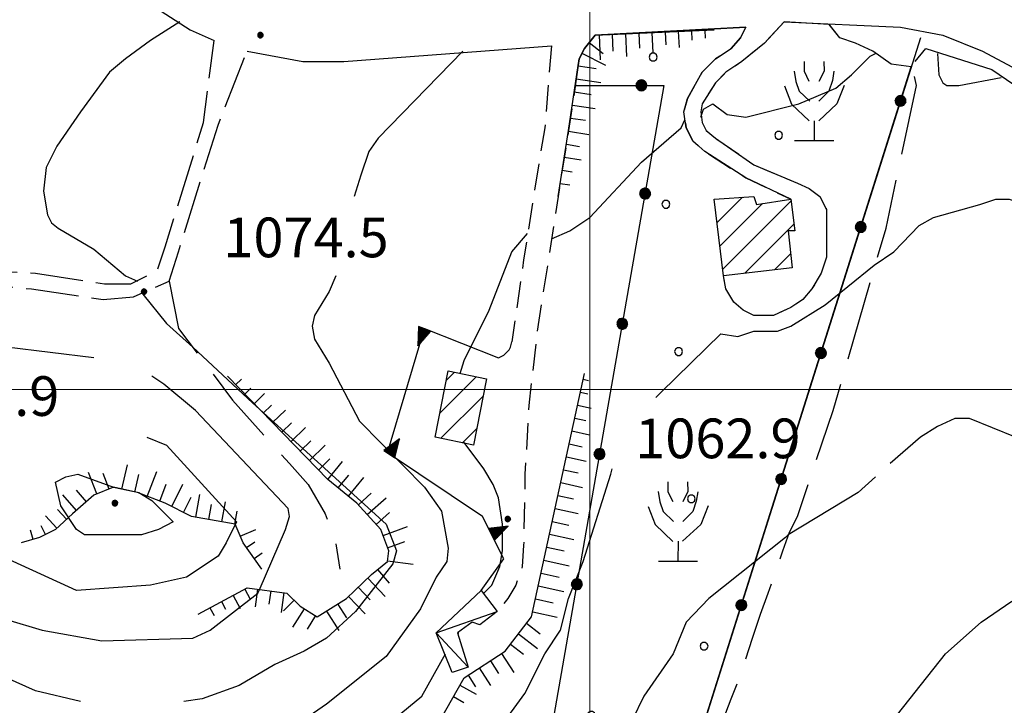
# Model space of a CAD drawing. Extents: x 2583172 to 2587996, y 4499592 to 4503050.
# Drawn here: x 2584392 to 2584578, y 4502440 to 4502570 of the extents above; entities that cross this region are included whole.
import ezdxf

# ---------------------------------------------------------------- set-up
doc = ezdxf.new("R2010")
doc.units = 0
doc.header["$LTSCALE"] = 5
doc.header["$MEASUREMENT"] = 0
for name, pattern in [('102', [2.5, 2, -0.5]), ('103', [4, 3, -1]), ('107', [1.5, 1, -0.5]), ('502', [5, 2.5, 2.5]), ('506', [5, 2.5, 2.5]), ('714', [2.5, -2, -0.5]), ('LSCA1', [1, -0.5, -0.5])]:
    doc.linetypes.add(name, pattern=pattern)
for name, color, linetype in [('10100000', 1, 'Continuous'), ('10200000', 1, '102'), ('10300000', 1, '103'), ('10700000', 1, '107'), ('10800000', 2, 'Continuous'), ('20100000', 2, 'Continuous'), ('20700000', 2, 'Continuous'), ('50200000', 1, '502'), ('50600000', 1, '506'), ('60100000', 1, 'LSCA1'), ('71300000', 1, '714'), ('71500000', 1, 'Continuous'), ('80100000', 2, 'Continuous'), ('80200000', 1, 'Continuous'), ('80400000', 1, 'Continuous'), ('91600000', 1, 'Continuous'), ('A0140000', 2, 'Continuous'), ('C2010000', 1, 'Continuous'), ('C7130000', 1, 'Continuous'), ('PARAMETR', 1, 'Continuous')]:
    doc.layers.add(name, color=color, linetype=linetype)
doc.styles.get("Standard").update_dxf_attribs({"font": 'romans.shx'})

# ---------------------------------------------------------------- blocks, each defined once
blk = doc.blocks.new('PALLINO1')
at = {"linetype": 'Continuous'}
for p, q in [((-0.121, 0.088), (-0.15, 0)), ((-0.15, 0), (-0.121, -0.088)), ((-0.046, 0.143), (-0.121, 0.088)), ((0.046, 0.143), (-0.046, 0.143)), ((0.121, 0.088), (0.046, 0.143)), ((0.15, 0), (0.121, 0.088)), ((0.121, -0.088), (0.15, 0)), ((-0.121, -0.088), (-0.046, -0.143)), ((-0.046, -0.143), (0.046, -0.143)), ((0.046, -0.143), (0.121, -0.088))]:
    blk.add_line(p, q, dxfattribs=at)
blk = doc.blocks.new('CAMP_61E56A66')
at = {"layer": 'C7130000', "linetype": 'Continuous', "xscale": 5, "yscale": 5, "zscale": 5}
for p in [(2584511.982, 4502562.86), (2584535.703, 4502548.075), (2584514.387, 4502535.013), (2584516.791, 4502507.166), (2584519.196, 4502479.318), (2584521.6, 4502451.471), (2584500.284, 4502438.409), (2584502.689, 4502410.561)]:
    blk.add_blockref('PALLINO1', p, dxfattribs=at)
blk = doc.blocks.new('CERCHIO5')
at = {"linetype": 'Continuous'}
for p, q in [((-0.196, 0.064), (-0.206, 0.001)), ((-0.206, 0.001), (-0.196, -0.062)), ((-0.003, -0.202), (-0.206, 0.001)), ((-0.206, 0.001), (-0.003, 0.001)), ((-0.196, -0.062), (0.022, 0.2)), ((-0.168, 0.12), (-0.196, 0.064)), ((0.162, -0.118), (-0.196, 0.064)), ((-0.196, 0.064), (0.19, -0.062)), ((-0.183, 0.032), (-0.184, 0.013)), ((-0.184, 0.013), (-0.184, -0.047)), ((-0.18, 0.058), (-0.183, 0.032)), ((-0.167, 0.093), (-0.182, 0.091)), ((-0.182, 0.091), (-0.092, 0.063)), ((-0.152, 0.092), (-0.18, 0.058)), ((-0.158, 0.051), (-0.172, 0.001)), ((-0.172, 0.001), (-0.165, -0.077)), ((-0.168, -0.118), (0.094, 0.177)), ((-0.123, 0.166), (-0.168, 0.12)), ((0.19, -0.062), (-0.168, 0.12)), ((-0.168, 0.12), (0, 0)), ((0, 0), (-0.168, -0.118)), ((-0.152, 0.092), (-0.167, 0.093)), ((-0.166, 0.023), (-0.083, 0.112)), ((-0.122, -0.02), (-0.166, 0.023)), ((-0.072, 0.156), (-0.158, 0.051)), ((-0.138, 0.053), (-0.158, -0.016)), ((-0.142, 0.108), (-0.152, 0.092)), ((-0.126, 0.022), (-0.152, 0.092)), ((-0.127, 0.089), (-0.145, 0)), ((-0.145, 0), (-0.12, -0.069)), ((-0.092, 0.063), (-0.144, 0.144)), ((-0.144, 0.144), (-0.002, 0.069)), ((-0.105, 0.116), (-0.142, 0.108)), ((-0.076, 0.082), (-0.138, 0.053)), ((-0.072, 0.156), (-0.127, 0.089)), ((-0.127, 0.089), (-0.123, 0.112)), ((-0.11, -0.009), (-0.127, 0.089)), ((-0.091, -0.032), (-0.126, 0.022)), ((-0.066, 0.194), (-0.123, 0.166)), ((0.06, 0.194), (-0.123, -0.164)), ((-0.123, -0.164), (-0.066, 0.194)), ((-0.003, -0.202), (-0.123, 0.166)), ((-0.123, 0.166), (0.162, -0.118)), ((-0.123, 0.112), (-0.114, 0.138)), ((-0.084, 0.048), (-0.122, -0.02)), ((-0.114, 0.138), (-0.098, 0.178)), ((-0.072, 0.156), (-0.105, 0.116)), ((-0.098, 0.178), (-0.082, 0.172)), ((-0.022, 0.154), (-0.084, 0.048)), ((-0.083, 0.112), (0.009, 0.101)), ((-0.082, 0.172), (-0.032, 0.175)), ((-0.05, 0.134), (-0.076, 0.082)), ((0.022, 0.2), (-0.072, 0.156)), ((-0.032, 0.175), (-0.072, 0.156)), ((-0.003, 0.152), (-0.072, 0.156)), ((-0.051, 0.061), (-0.07, -0.008)), ((-0.068, -0.179), (0.035, 0.008)), ((-0.003, 0.204), (-0.066, 0.194)), ((-0.066, 0.194), (0.116, -0.164)), ((0.012, 0.149), (-0.051, 0.112)), ((-0.051, 0.112), (-0.051, 0.061)), ((-0.016, 0.097), (-0.051, 0.061)), ((-0.051, 0.061), (-0.016, 0.097)), ((-0.04, 0.124), (-0.05, 0.134)), ((-0.032, 0.175), (-0.04, 0.124)), ((0.01, 0.186), (-0.032, 0.175)), ((0, 0.174), (-0.032, 0.175)), ((-0.032, 0.175), (0.012, 0.149)), ((0.006, 0.054), (-0.026, -0.018)), ((0.061, 0.125), (-0.022, 0.154)), ((-0.016, 0.097), (0.034, 0.11)), ((0.065, 0.085), (-0.016, 0.097)), ((-0.003, 0.001), (-0.003, 0.204)), ((0.06, 0.194), (-0.003, 0.204)), ((-0.003, 0.001), (0.06, 0.194)), ((0.116, 0.166), (-0.003, -0.202)), ((0.058, 0.137), (-0.003, 0.152)), ((-0.003, 0.001), (0.197, 0.001)), ((-0.003, 0.001), (-0.003, -0.202)), ((-0.002, 0.069), (0.042, 0.197)), ((0.042, 0.16), (0, 0.174)), ((0.072, 0.053), (0.002, -0.036)), ((0.067, 0.043), (0.006, 0.054)), ((0.009, 0.101), (0.072, 0.053)), ((0.034, 0.11), (0.01, 0.186)), ((0.026, -0.083), (0.079, 0.072)), ((0.147, 0.135), (0.033, 0.066)), ((0.033, 0.066), (0.19, 0.064)), ((0.034, 0.11), (0.093, 0.094)), ((0.074, -0.087), (0.034, 0.11)), ((0.035, 0.008), (0.147, 0.135)), ((0.094, 0.177), (0.038, -0.196)), ((0.042, 0.197), (0.067, 0.101)), ((0.107, 0.137), (0.042, 0.16)), ((0.051, -0.062), (0.106, 0.031)), ((0.118, 0.117), (0.058, 0.137)), ((0.116, 0.166), (0.06, 0.194)), ((0.06, -0.192), (0.116, 0.166)), ((0.162, 0.12), (0.06, -0.192)), ((0.079, 0.072), (0.061, 0.125)), ((0.119, 0.036), (0.065, 0.085)), ((0.065, -0.017), (0.067, 0.043)), ((0.067, 0.101), (0.08, 0.184)), ((0.08, 0.184), (0.195, -0.034)), ((0.093, 0.094), (0.124, 0.053)), ((0.14, 0.07), (0.097, -0.076)), ((0.106, 0.031), (0.14, 0.105)), ((0.158, 0.109), (0.107, 0.137)), ((0.162, 0.12), (0.116, 0.166)), ((0.116, -0.164), (0.162, 0.12)), ((0.116, -0.06), (0.119, 0.036)), ((0.156, 0.064), (0.118, 0.117)), ((0.124, 0.053), (0.124, 0.053)), ((0.124, 0.053), (0.128, -0.03)), ((0.131, -0.07), (0.156, 0.001)), ((0.14, 0.105), (0.14, 0.07)), ((0.162, 0.044), (0.156, 0.064)), ((0.156, 0.001), (0.162, 0.044)), ((0.174, 0.064), (0.158, 0.109)), ((0.19, 0.064), (0.162, 0.12)), ((0.19, 0.064), (0.173, -0.096)), ((0.182, -0.008), (0.174, 0.064)), ((0.2, 0.001), (0.19, 0.064)), ((0.19, -0.062), (0.2, 0.001)), ((-0.196, -0.062), (-0.168, -0.118)), ((0.173, -0.096), (-0.196, -0.062)), ((-0.184, -0.047), (-0.165, -0.099)), ((-0.168, -0.118), (-0.123, -0.164)), ((-0.165, -0.077), (-0.13, -0.127)), ((-0.165, -0.099), (-0.12, -0.15)), ((-0.158, -0.016), (-0.117, -0.042)), ((-0.15, -0.04), (-0.156, -0.11)), ((-0.156, -0.11), (-0.106, -0.134)), ((-0.122, -0.02), (-0.15, -0.04)), ((-0.13, -0.127), (-0.06, -0.146)), ((-0.125, -0.057), (-0.108, -0.025)), ((-0.101, -0.082), (-0.125, -0.057)), ((-0.123, -0.164), (-0.066, -0.192)), ((-0.108, -0.025), (-0.122, -0.02)), ((-0.12, -0.069), (-0.087, -0.093)), ((-0.12, -0.15), (-0.06, -0.163)), ((-0.117, -0.042), (-0.078, -0.017)), ((-0.101, -0.082), (-0.11, -0.009)), ((-0.106, -0.134), (-0.093, -0.156)), ((-0.003, -0.094), (-0.101, -0.082)), ((-0.083, -0.14), (-0.101, -0.082)), ((-0.064, -0.045), (-0.097, -0.097)), ((-0.097, -0.097), (0.026, -0.134)), ((-0.093, -0.156), (-0.091, -0.18)), ((-0.054, -0.075), (-0.091, -0.032)), ((-0.091, -0.18), (-0.054, -0.075)), ((-0.087, -0.093), (-0.028, -0.126)), ((-0.034, -0.151), (-0.083, -0.14)), ((-0.07, -0.008), (-0.042, -0.049)), ((0.038, -0.196), (-0.068, -0.179)), ((-0.066, -0.192), (-0.003, -0.202)), ((0.097, -0.076), (-0.064, -0.045)), ((-0.06, -0.146), (0.011, -0.159)), ((-0.06, -0.163), (-0.032, -0.185)), ((0.002, -0.036), (-0.054, -0.075)), ((0.051, -0.062), (-0.054, -0.075)), ((-0.054, -0.075), (0.051, -0.062)), ((-0.054, -0.075), (-0.049, -0.182)), ((-0.049, -0.182), (0.026, -0.083)), ((-0.042, -0.049), (0.014, -0.064)), ((0.048, -0.128), (-0.034, -0.151)), ((-0.032, -0.185), (0.04, -0.182)), ((-0.028, -0.126), (0.048, -0.128)), ((-0.026, -0.018), (0.022, -0.048)), ((0.136, -0.106), (-0.003, -0.094)), ((-0.003, -0.202), (0.06, -0.192)), ((0.011, -0.159), (0.044, -0.153)), ((0.014, -0.064), (0.048, -0.061)), ((0.022, -0.048), (0.075, -0.075)), ((0.026, -0.134), (0.074, -0.087)), ((0.128, -0.03), (0.035, -0.054)), ((0.035, -0.054), (0.048, -0.128)), ((0.04, -0.182), (0.062, -0.176)), ((0.044, -0.153), (0.098, -0.127)), ((0.048, -0.061), (0.065, -0.017)), ((0.048, -0.128), (0.107, -0.112)), ((0.128, -0.03), (0.051, -0.062)), ((0.06, -0.192), (0.116, -0.164)), ((0.062, -0.176), (0.095, -0.16)), ((0.075, -0.075), (0.152, -0.078)), ((0.095, -0.16), (0.119, -0.147)), ((0.098, -0.127), (0.131, -0.07)), ((0.107, -0.112), (0.116, -0.06)), ((0.116, -0.164), (0.162, -0.118)), ((0.119, -0.147), (0.136, -0.106)), ((0.195, -0.034), (0.128, -0.03)), ((0.152, -0.078), (0.175, -0.074)), ((0.162, -0.118), (0.19, -0.062)), ((0.175, -0.074), (0.182, -0.008))]:
    blk.add_line(p, q, dxfattribs=at)
blk = doc.blocks.new('CAMP_49020EB7')
at = {"layer": 'C2010000', "linetype": 'Continuous'}
for p, q in [((2584523.506, 4502535.954), (2584523.555, 4502536.004)), ((2584524.039, 4502531.537), (2584528.858, 4502536.357)), ((2584524.572, 4502527.121), (2584532.624, 4502535.173)), ((2584525.105, 4502522.704), (2584538.045, 4502535.644)), ((2584529.32, 4502521.97), (2584538.595, 4502531.244)), ((2584534.916, 4502522.615), (2584537.965, 4502525.664))]:
    blk.add_line(p, q, dxfattribs=at)
blk = doc.blocks.new('TRIANG1')
at = {"linetype": 'Continuous'}
for p, q in [((0, 0.7), (-0.25, 0)), ((0, 0.256), (-0.115, 0.379)), ((-0.115, 0.379), (0, 0.289)), ((0, 0.289), (-0.106, 0.404)), ((-0.106, 0.404), (0, 0.322)), ((0, 0.322), (-0.099, 0.423)), ((-0.099, 0.423), (0, 0.354)), ((0, 0.354), (-0.089, 0.45)), ((-0.089, 0.45), (0, 0.381)), ((0, 0.381), (-0.08, 0.477)), ((-0.08, 0.477), (0, 0.42)), ((0, 0.42), (-0.07, 0.503)), ((-0.07, 0.503), (0, 0.453)), ((0, 0.453), (-0.06, 0.531)), ((-0.06, 0.531), (0, 0.494)), ((0, 0.494), (-0.05, 0.561)), ((-0.05, 0.561), (0, 0.526)), ((0, 0.526), (-0.042, 0.582)), ((-0.042, 0.582), (0, 0.555)), ((0, 0.555), (-0.034, 0.604)), ((-0.034, 0.604), (0, 0.585)), ((0, 0.585), (-0.027, 0.623)), ((-0.027, 0.623), (0, 0.612)), ((0, 0.612), (-0.021, 0.642)), ((-0.021, 0.642), (0, 0.642)), ((-0.013, 0.663), (0, 0.674)), ((0, 0.642), (-0.013, 0.663)), ((0.25, 0), (0, 0.7)), ((0, 0.7), (0, 0)), ((0, 0.674), (0, 0.685)), ((0, 0.685), (0, 0.674)), ((0, 0.674), (0, 0.685)), ((0, 0.674), (0, 0.685)), ((0, 0.685), (0, 0.674)), ((0, 0.674), (0, 0.685)), ((0.013, 0.663), (0, 0.674)), ((0, 0.642), (0.013, 0.663)), ((0, 0.612), (0.021, 0.642)), ((0.021, 0.642), (0, 0.642)), ((0, 0.585), (0.027, 0.623)), ((0.027, 0.623), (0, 0.612)), ((0, 0.555), (0.034, 0.604)), ((0.034, 0.604), (0, 0.585)), ((0, 0.526), (0.042, 0.582)), ((0.042, 0.582), (0, 0.555)), ((0, 0.494), (0.05, 0.561)), ((0.05, 0.561), (0, 0.526)), ((0, 0.453), (0.06, 0.531)), ((0.06, 0.531), (0, 0.494)), ((0, 0.42), (0.07, 0.503)), ((0.07, 0.503), (0, 0.453)), ((0, 0.381), (0.08, 0.477)), ((0.08, 0.477), (0, 0.42)), ((0, 0.354), (0.089, 0.45)), ((0.089, 0.45), (0, 0.381)), ((0, 0.322), (0.099, 0.423)), ((0.099, 0.423), (0, 0.354)), ((0, 0.289), (0.106, 0.404)), ((0.106, 0.404), (0, 0.322)), ((0, 0.256), (0.115, 0.379)), ((0.115, 0.379), (0, 0.289)), ((-0.25, 0), (0.25, 0)), ((-0.215, 0), (-0.236, 0.038)), ((-0.236, 0.038), (-0.178, 0)), ((-0.178, 0), (-0.227, 0.065)), ((-0.227, 0.065), (-0.141, 0)), ((-0.141, 0), (-0.218, 0.09)), ((-0.218, 0.09), (-0.111, 0)), ((-0.111, 0), (-0.209, 0.114)), ((-0.209, 0.114), (-0.072, 0)), ((-0.072, 0), (-0.201, 0.138)), ((-0.201, 0.138), (-0.042, 0)), ((-0.042, 0), (-0.192, 0.162)), ((-0.192, 0.162), (0, 0)), ((0, 0), (-0.182, 0.19)), ((-0.182, 0.19), (0, 0.038)), ((0, 0.038), (-0.172, 0.218)), ((-0.172, 0.218), (0, 0.077)), ((0, 0.077), (-0.162, 0.246)), ((-0.162, 0.246), (0, 0.112)), ((0, 0.112), (-0.152, 0.274)), ((-0.152, 0.274), (0, 0.147)), ((0, 0.147), (-0.143, 0.301)), ((-0.143, 0.301), (0, 0.182)), ((0, 0.182), (-0.134, 0.325)), ((-0.134, 0.325), (0, 0.215)), ((0, 0.215), (-0.125, 0.349)), ((-0.125, 0.349), (0, 0.256)), ((0, 0.215), (0.125, 0.349)), ((0.125, 0.349), (0, 0.256)), ((0, 0.182), (0.134, 0.325)), ((0.134, 0.325), (0, 0.215)), ((0, 0.147), (0.143, 0.301)), ((0.143, 0.301), (0, 0.182)), ((0, 0.112), (0.152, 0.274)), ((0.152, 0.274), (0, 0.147)), ((0, 0.077), (0.162, 0.246)), ((0.162, 0.246), (0, 0.112)), ((0, 0.038), (0.172, 0.218)), ((0.172, 0.218), (0, 0.077)), ((0, 0), (0.182, 0.19)), ((0.182, 0.19), (0, 0.038)), ((0.192, 0.162), (0, 0)), ((0.042, 0), (0.192, 0.162)), ((0.201, 0.138), (0.042, 0)), ((0.072, 0), (0.201, 0.138)), ((0.209, 0.114), (0.072, 0)), ((0.111, 0), (0.209, 0.114)), ((0.218, 0.09), (0.111, 0)), ((0.141, 0), (0.218, 0.09)), ((0.227, 0.065), (0.141, 0)), ((0.178, 0), (0.227, 0.065)), ((0.236, 0.038), (0.178, 0)), ((0.215, 0), (0.236, 0.038))]:
    blk.add_line(p, q, dxfattribs=at)
blk = doc.blocks.new('BA1CORT')
at = {"linetype": 'Continuous'}
blk.add_line((0, 0), (0.7, 0), dxfattribs=at)
blk = doc.blocks.new('BA1LUNG')
at = {"linetype": 'Continuous'}
blk.add_line((0, 0), (1, 0), dxfattribs=at)
blk = doc.blocks.new('FRUT1')
at = {"linetype": 'Continuous'}
for p, q in [((-0.264, 1.604), (-0.264, 1.356)), ((0.234, 1.604), (0.241, 1.36)), ((-0.513, 1.36), (-0.471, 1.1)), ((-0.264, 1.356), (-0.143, 1.109)), ((0.241, 1.36), (0.11, 1.102)), ((0.487, 1.356), (0.448, 1.121)), ((-0.471, 1.1), (-0.387, 0.856)), ((0.448, 1.121), (0.361, 0.856)), ((0.747, 0.999), (0.562, 0.533)), ((-0.762, 0.985), (-0.584, 0.526)), ((-0.387, 0.856), (-0.121, 0.606)), ((0.361, 0.856), (0.11, 0.603)), ((-0.584, 0.526), (-0.139, 0.104)), ((0.562, 0.533), (0.106, 0.108)), ((-0.008, 0.108), (-0.013, -0.396)), ((-0.504, -0.393), (0.485, -0.393)), ((-0.003, -0.393), (-0.003, -0.393))]:
    blk.add_line(p, q, dxfattribs=at)
blk = doc.blocks.new('CAMP_FE81F864')
at = {"layer": 'C2010000', "linetype": 'Continuous'}
for p, q in [((2584472.887, 4502501.686), (2584474.452, 4502503.251)), ((2584471.65, 4502495.499), (2584478.553, 4502502.403)), ((2584471.869, 4502490.768), (2584479.85, 4502498.749)), ((2584475.97, 4502489.92), (2584478.612, 4502492.562))]:
    blk.add_line(p, q, dxfattribs=at)

msp = doc.modelspace()

# ---------------------------------------------------------------- linework, layer by layer
at = {"layer": '10100000', "linetype": 'Continuous', "flags": 128}
for points in [[(2584415.25, 4502574), (2584424.5, 4502568), (2584429, 4502566)], [(2584501, 4502567), (2584529.5, 4502568.5)], [(2584536.75, 4502569.5), (2584558.75, 4502568.5), (2584566.75, 4502567), (2584574.25, 4502564), (2584580.75, 4502560.5), (2584592.25, 4502552.5)], [(2584435.25, 4502564), (2584445.75, 4502562), (2584453.5, 4502562), (2584492.75, 4502565)]]:
    msp.add_lwpolyline(points, dxfattribs=at)
at = {"layer": '10200000', "linetype": '102', "flags": 128}
for points in [[(2583996, 4502594), (2584002.5, 4502599), (2584009.5, 4502603), (2584014.75, 4502605.5), (2584025.75, 4502609), (2584031.75, 4502609), (2584037, 4502607), (2584043.75, 4502603.5), (2584050.75, 4502600.5), (2584055, 4502599.5), (2584066.75, 4502597), (2584076.75, 4502594.5), (2584086.5, 4502591.5), (2584096.5, 4502588.5), (2584106.25, 4502585), (2584116, 4502581.5), (2584128.75, 4502579), (2584141.5, 4502575.5), (2584154.5, 4502571), (2584167.25, 4502566.5), (2584198, 4502554), (2584215.75, 4502545), (2584219, 4502541.5), (2584222.25, 4502535.5), (2584226, 4502530), (2584233, 4502521.5), (2584238, 4502518), (2584240, 4502517), (2584241.75, 4502515.5), (2584243.25, 4502513.5), (2584244, 4502511), (2584244, 4502508.5), (2584244.75, 4502506.5), (2584246, 4502505.5), (2584247.75, 4502504.5), (2584249.75, 4502504.5), (2584251.5, 4502505), (2584258.25, 4502509), (2584265.25, 4502510.5), (2584272.5, 4502512), (2584282.25, 4502512), (2584292, 4502511.5), (2584299, 4502511.5), (2584305.75, 4502511.5), (2584316.25, 4502512.5), (2584326.5, 4502514.5), (2584336.75, 4502517), (2584348.75, 4502520), (2584360.75, 4502522), (2584373, 4502522.5), (2584384.25, 4502522.5), (2584395.25, 4502522), (2584408.25, 4502520), (2584413.25, 4502520), (2584418.25, 4502522.5), (2584419.75, 4502527), (2584427, 4502550.5), (2584429, 4502566)], [(2584223, 4502529.5), (2584223.75, 4502528), (2584231.25, 4502519.5), (2584236.5, 4502515.5), (2584238.5, 4502515), (2584239.5, 4502514), (2584240.5, 4502512), (2584241.25, 4502510.5), (2584241.25, 4502508), (2584242.25, 4502505), (2584244.25, 4502503), (2584247, 4502502), (2584250, 4502501.5), (2584252.5, 4502502.5), (2584259.25, 4502506), (2584266, 4502508), (2584272.75, 4502509), (2584282.25, 4502509.5), (2584291.75, 4502508.5), (2584299, 4502508.5), (2584306, 4502509), (2584316.5, 4502510), (2584327.25, 4502511.5), (2584337.75, 4502514.5), (2584349.5, 4502517), (2584361, 4502519), (2584373.25, 4502520), (2584384, 4502520), (2584394.5, 4502519), (2584408, 4502517), (2584413.75, 4502517.5), (2584420.5, 4502520.5), (2584422.25, 4502526), (2584429.75, 4502550), (2584435.25, 4502564)]]:
    msp.add_lwpolyline(points, dxfattribs=at)
at = {"layer": '10300000', "linetype": '103', "flags": 128}
for points in [[(2584564.75, 4502293), (2584562.75, 4502296), (2584559.5, 4502298), (2584556.75, 4502300.5), (2584553.5, 4502304), (2584551, 4502307), (2584548, 4502310), (2584546, 4502313.5), (2584544, 4502318), (2584543.75, 4502322), (2584544, 4502326.5), (2584544.5, 4502329.5), (2584545.25, 4502333), (2584546, 4502337), (2584546.75, 4502341.5), (2584546.25, 4502345.5), (2584544.75, 4502349), (2584543.25, 4502352), (2584541.25, 4502354.5), (2584537.5, 4502357.5), (2584535, 4502359.5), (2584531.75, 4502361.5), (2584529.25, 4502364), (2584527.25, 4502366.5), (2584524.5, 4502369.5), (2584522, 4502372), (2584519.25, 4502375.5), (2584516.5, 4502378), (2584514.5, 4502381), (2584513.5, 4502384), (2584512.75, 4502387.5), (2584512.75, 4502390.5), (2584513.25, 4502394.5), (2584513.75, 4502398), (2584514.75, 4502401), (2584515.75, 4502404), (2584516.75, 4502407), (2584517.75, 4502411.5), (2584518.75, 4502417), (2584519.5, 4502421), (2584520.75, 4502424.5), (2584522.25, 4502429), (2584523.25, 4502432.5), (2584525, 4502437), (2584526.75, 4502441.5), (2584528.5, 4502446), (2584529.5, 4502449), (2584530.75, 4502453), (2584532.25, 4502457.5), (2584533.75, 4502461.5), (2584535, 4502465), (2584536.5, 4502469.5), (2584537.75, 4502473), (2584539.25, 4502476), (2584546, 4502496), (2584556, 4502530.5), (2584561.75, 4502557.5), (2584561, 4502561), (2584557, 4502561.5), (2584553.5, 4502564), (2584550.25, 4502565.5), (2584547.25, 4502566.5), (2584545.25, 4502569)], [(2584420.5, 4502520.5), (2584422.25, 4502511.5), (2584432.5, 4502498), (2584443.25, 4502486), (2584446.75, 4502482), (2584450, 4502476.5), (2584452, 4502471), (2584452.75, 4502466)]]:
    msp.add_lwpolyline(points, dxfattribs=at)
at = {"layer": '10700000', "linetype": '107', "flags": 128}
for points in [[(2584529.5, 4502568.5), (2584528.5, 4502566.5), (2584526.75, 4502564.5), (2584523.75, 4502562.5), (2584521.25, 4502560), (2584518.5, 4502555), (2584517.75, 4502552.5), (2584518.25, 4502549.5), (2584519.5, 4502547), (2584521.75, 4502545), (2584529.5, 4502540), (2584538, 4502536)], [(2584536.75, 4502569.5), (2584533, 4502565.5), (2584528.75, 4502562), (2584525.75, 4502560), (2584523.75, 4502558), (2584521.25, 4502554), (2584521, 4502552.5), (2584521.25, 4502550.5), (2584522, 4502549), (2584523.75, 4502547.5), (2584531, 4502542.5), (2584539.25, 4502539)], [(2584501, 4502567), (2584499, 4502564.5), (2584498, 4502562.5), (2584496, 4502549), (2584494, 4502536.5), (2584492, 4502523.5), (2584490, 4502510.5), (2584488.5, 4502497), (2584487.75, 4502484), (2584487.5, 4502470.5), (2584487.25, 4502466.5), (2584486, 4502463), (2584484.5, 4502460.5), (2584482.5, 4502458)], [(2584492.75, 4502565), (2584491.5, 4502549.5), (2584489.5, 4502537.5), (2584487.5, 4502524.5), (2584485.25, 4502509)], [(2584539.25, 4502539), (2584541.5, 4502538), (2584543.5, 4502536.5), (2584544.25, 4502535.5), (2584544.75, 4502534), (2584544.75, 4502525), (2584543.75, 4502522), (2584542, 4502519), (2584540.25, 4502517), (2584538, 4502515.5), (2584534.75, 4502514), (2584531, 4502514), (2584529, 4502515), (2584527.25, 4502516.5), (2584525.75, 4502519), (2584525.25, 4502521.5)]]:
    msp.add_lwpolyline(points, dxfattribs=at)
at = {"layer": '10800000', "linetype": 'Continuous', "flags": 128}
msp.add_lwpolyline([(2584561.5, 4502562), (2584563.5, 4502564.5), (2584576, 4502560.5), (2584585.5, 4502554), (2584585.75, 4502551)], dxfattribs=at)
at = {"layer": '20100000', "linetype": 'Continuous', "flags": 128}
for points in [[(2584538.25, 4502523), (2584525.25, 4502521.5), (2584523.5, 4502536), (2584531, 4502536.5), (2584531.5, 4502535), (2584538, 4502536), (2584538.75, 4502530), (2584537.5, 4502530)], [(2584470.75, 4502491), (2584473.25, 4502503.5), (2584480.5, 4502502), (2584478, 4502489.5)]]:
    msp.add_lwpolyline(points, close=True, dxfattribs=at)
at = {"layer": '20700000', "linetype": 'Continuous', "flags": 128}
msp.add_lwpolyline([(2584477, 4502447.5), (2584474, 4502446.5), (2584471, 4502454), (2584479.5, 4502462), (2584482.5, 4502458), (2584479.25, 4502455.5), (2584477.75, 4502456), (2584475, 4502454)], close=True, dxfattribs=at)
at = {"layer": '50200000', "linetype": '502', "flags": 128}
for points in [[(2584562.5, 4502566.5), (2584506, 4502387.5)], [(2584497.25, 4502557.5), (2584514, 4502557.5), (2584487.5, 4502405.5), (2584506, 4502387.5)]]:
    msp.add_lwpolyline(points, dxfattribs=at)
at = {"layer": '50600000', "linetype": '506', "flags": 128}
msp.add_lwpolyline([(2584479.5, 4502462), (2584483.75, 4502468), (2584479.75, 4502476), (2584461.75, 4502488), (2584468.75, 4502511.5), (2584482.75, 4502506), (2584483.75, 4502506.5), (2584484.75, 4502507.5), (2584485, 4502508), (2584485.25, 4502509)], dxfattribs=at)
at = {"layer": '60100000', "linetype": 'LSCA1', "flags": 128}
for points in [[(2584494, 4502536.5), (2584496, 4502549), (2584498, 4502562.5), (2584499, 4502564.5), (2584501, 4502567), (2584523.5, 4502568)], [(2584469.75, 4502433), (2584471.75, 4502437.5), (2584476.25, 4502445.5), (2584484, 4502450.5), (2584489, 4502457), (2584499, 4502503)], [(2584426, 4502457.5), (2584435.25, 4502462.5), (2584442.75, 4502461.5), (2584445.25, 4502459), (2584448.5, 4502457), (2584454, 4502460.5), (2584458.75, 4502465), (2584461.75, 4502467.5), (2584462, 4502469.5), (2584460.5, 4502473.5), (2584456, 4502478.5), (2584450.5, 4502483), (2584431.5, 4502502.5)], [(2584438, 4502466), (2584434.5, 4502471), (2584433, 4502474.5), (2584424.75, 4502476), (2584419.75, 4502478.5), (2584414.5, 4502480.5), (2584410, 4502481.5), (2584406.25, 4502480), (2584402.25, 4502476.5), (2584399, 4502473.5), (2584396, 4502472), (2584392.5, 4502471)]]:
    msp.add_lwpolyline(points, dxfattribs=at)
at = {"layer": '71300000', "linetype": '714', "flags": 128}
msp.add_lwpolyline([(2584560.75, 4502561), (2584557, 4502561.5), (2584553.5, 4502564), (2584550.25, 4502565.5), (2584547.25, 4502566.5), (2584545.25, 4502569), (2584536.75, 4502569.5), (2584533, 4502565.5), (2584528.75, 4502562), (2584525.75, 4502560), (2584523.75, 4502558), (2584521.25, 4502554), (2584521, 4502552.5), (2584521.25, 4502550.5), (2584522, 4502549), (2584523.75, 4502547.5), (2584531, 4502542.5), (2584539.25, 4502539), (2584541.5, 4502538), (2584543.5, 4502536.5), (2584544.75, 4502534), (2584544.75, 4502525), (2584543.75, 4502522), (2584542, 4502519), (2584540.25, 4502517), (2584538, 4502515.5), (2584534.75, 4502514), (2584531, 4502514), (2584529, 4502515), (2584527.25, 4502516.5), (2584525.75, 4502519), (2584525.25, 4502521.5), (2584523.5, 4502536), (2584531, 4502536.5), (2584531.5, 4502535), (2584538, 4502536), (2584529.5, 4502540), (2584521.75, 4502545), (2584519.5, 4502547), (2584518.25, 4502549.5), (2584517.75, 4502552.5), (2584518.5, 4502555), (2584521.25, 4502560), (2584523.75, 4502562.5), (2584526.75, 4502564.5), (2584528.5, 4502566.5), (2584529.5, 4502568.5), (2584501, 4502567), (2584499, 4502564.5), (2584498, 4502562.5), (2584497.25, 4502557.5), (2584514, 4502557.5), (2584487.5, 4502405.5), (2584506, 4502387.5)], close=True, dxfattribs=at)
at = {"layer": '80100000', "linetype": 'Continuous', "flags": 128}
for points in [[(2584422.5, 4502569.5), (2584417, 4502566), (2584412.25, 4502562.5), (2584409.25, 4502560), (2584403.75, 4502552.5), (2584399.25, 4502546), (2584397.25, 4502542), (2584396.75, 4502537.5), (2584397.5, 4502533), (2584398.25, 4502531.5), (2584399.5, 4502530.5), (2584406.25, 4502526.5), (2584412.25, 4502521.5), (2584414.5, 4502520.5)], [(2584403.75, 4502441), (2584395.25, 4502443), (2584389.75, 4502445.5), (2584377.5, 4502454), (2584370.75, 4502460.5), (2584359.25, 4502469), (2584346.25, 4502491), (2584343, 4502502.5), (2584346.75, 4502506.5), (2584353.25, 4502511.5), (2584357.5, 4502513.5), (2584373, 4502519), (2584385.75, 4502519.5)], [(2584415.5, 4502518), (2584420, 4502512.5), (2584425, 4502508), (2584436.25, 4502497.5), (2584461.5, 4502474.5), (2584463.5, 4502469.5), (2584462.75, 4502467), (2584455.75, 4502458), (2584450.25, 4502453), (2584446, 4502450.5), (2584440.5, 4502448), (2584433.75, 4502444), (2584426.75, 4502441.5), (2584423.25, 4502441)], [(2584535.5, 4502307), (2584532.75, 4502312), (2584528.5, 4502318), (2584528, 4502321), (2584528.75, 4502330), (2584527.5, 4502337), (2584527.25, 4502341.5), (2584528.25, 4502351), (2584523.25, 4502365.5), (2584522.75, 4502369.5), (2584522.75, 4502371), (2584523, 4502374), (2584524.75, 4502379.5), (2584528, 4502386.5), (2584550.5, 4502425), (2584555.75, 4502435.5), (2584567.25, 4502450), (2584574, 4502456), (2584579.75, 4502460)]]:
    msp.add_lwpolyline(points, dxfattribs=at)
at = {"layer": '80200000', "linetype": 'Continuous', "flags": 128}
for points in [[(2584476, 4502564), (2584460, 4502547.5), (2584458.25, 4502545), (2584456.75, 4502540.5), (2584455.5, 4502536.5)], [(2584521, 4502551.5), (2584521.5, 4502553), (2584523.25, 4502554), (2584526, 4502552), (2584529.5, 4502551.5), (2584539.5, 4502554), (2584546.5, 4502557), (2584549.5, 4502559.5), (2584553, 4502563), (2584554, 4502563.5)], [(2584565.75, 4502563.5), (2584566, 4502559.5), (2584566.75, 4502558), (2584567.5, 4502557.5), (2584569.75, 4502557.5), (2584577.75, 4502559), (2584577.75, 4502559)], [(2584492.75, 4502528.5), (2584496.25, 4502530), (2584500, 4502532.5), (2584509.75, 4502543), (2584517.25, 4502549.5), (2584518, 4502551)], [(2584553.75, 4502523.5), (2584557.5, 4502526), (2584562.25, 4502531), (2584565, 4502532.5), (2584573.75, 4502535), (2584576.75, 4502536), (2584579.25, 4502536), (2584582.5, 4502535), (2584590.25, 4502530.5), (2584621.25, 4502521.5), (2584633.75, 4502516.5), (2584640, 4502514.5), (2584650.25, 4502509), (2584653, 4502508.5), (2584660.25, 4502509.5)], [(2584475.5, 4502503), (2584476.25, 4502505.5), (2584481, 4502515), (2584485.25, 4502526), (2584488.25, 4502529.5)], [(2584512.5, 4502498.5), (2584513.5, 4502499.5), (2584524.75, 4502510.5), (2584528, 4502510), (2584531, 4502511), (2584535.5, 4502511), (2584538, 4502512), (2584544.5, 4502516), (2584548.75, 4502519.5), (2584553.75, 4502523.5)], [(2584452, 4502521.5), (2584450.75, 4502518.5), (2584448, 4502514), (2584447.5, 4502512), (2584448, 4502509.5), (2584450.75, 4502505), (2584456.5, 4502494), (2584468.75, 4502481.5), (2584472, 4502477), (2584473.25, 4502470), (2584473, 4502467.5), (2584471, 4502464.5), (2584468, 4502458.5), (2584461.5, 4502449.5), (2584450.25, 4502440.5), (2584444.5, 4502436.5)], [(2584406.25, 4502506), (2584389.75, 4502508), (2584387.25, 4502508), (2584382.5, 4502506)], [(2584365.25, 4502491), (2584365, 4502483), (2584366.5, 4502477.5), (2584369.75, 4502470), (2584380, 4502463.5), (2584385.75, 4502459), (2584389.75, 4502456.5), (2584396.5, 4502454.5), (2584407.75, 4502452.5), (2584425, 4502453), (2584428.25, 4502454.5), (2584437.25, 4502461.5), (2584437.5, 4502462), (2584442.5, 4502473.5), (2584443.25, 4502476), (2584443, 4502477.5), (2584425.5, 4502496), (2584419.5, 4502501), (2584417.25, 4502502.5)], [(2584728.5, 4502491.5), (2584710.75, 4502486), (2584687.25, 4502481.5), (2584670.25, 4502479.5), (2584658.75, 4502483), (2584642.25, 4502489.5), (2584632.75, 4502492.5), (2584629.5, 4502492.5), (2584620, 4502490.5), (2584605.75, 4502497), (2584602, 4502498), (2584600.75, 4502498), (2584597, 4502494.5), (2584594.75, 4502493), (2584588, 4502491), (2584584, 4502490.5), (2584580.5, 4502491), (2584571.75, 4502494.5), (2584569, 4502494.5), (2584565.75, 4502493), (2584562.5, 4502491), (2584556.75, 4502486)], [(2584433.25, 4502475), (2584431.25, 4502471), (2584429.75, 4502468.5), (2584423.75, 4502464.5), (2584417, 4502463), (2584403, 4502462), (2584391, 4502467.5), (2584389.25, 4502468.5), (2584386.25, 4502483), (2584386.5, 4502491)], [(2584416.25, 4502491), (2584420, 4502489.5), (2584433.25, 4502475)], [(2584480, 4502461.5), (2584481.5, 4502463), (2584483, 4502466.5), (2584483.5, 4502469.5), (2584483.5, 4502474.5), (2584482.75, 4502479.5), (2584481.75, 4502482), (2584480, 4502485), (2584476.25, 4502490)], [(2584515.25, 4502308), (2584510.5, 4502331.5), (2584504.25, 4502345), (2584502.5, 4502353), (2584497, 4502365), (2584494.25, 4502373), (2584491, 4502379.5), (2584488.25, 4502390.5), (2584481, 4502405.5), (2584478.25, 4502410.5), (2584479, 4502421.5), (2584479.5, 4502427), (2584480.5, 4502431.5), (2584483, 4502436), (2584487.75, 4502442.5), (2584491.5, 4502450), (2584494.5, 4502454.5), (2584496, 4502460.5), (2584498.75, 4502467.5), (2584504, 4502484), (2584504.25, 4502485)], [(2584421.25, 4502475), (2584418.5, 4502473.5), (2584415.25, 4502472.5), (2584404.5, 4502472.5), (2584403, 4502473.5), (2584400, 4502478), (2584399, 4502482.5), (2584401, 4502483.5), (2584403.25, 4502484), (2584410, 4502481.5), (2584414.75, 4502480.5), (2584417.25, 4502479), (2584421.25, 4502475)], [(2584554, 4502483.5), (2584550.75, 4502480.5), (2584537.5, 4502472.5)], [(2584537.5, 4502472.5), (2584537, 4502472), (2584522.5, 4502460.5), (2584518.25, 4502456), (2584515.75, 4502450), (2584510.25, 4502442), (2584508, 4502437.5)], [(2584475, 4502454), (2584475.25, 4502454)], [(2584507.5, 4502307.5), (2584505.75, 4502316.5), (2584502.25, 4502331), (2584499, 4502338), (2584496.5, 4502348), (2584486.75, 4502369.5), (2584482.5, 4502378), (2584479.25, 4502389), (2584477.5, 4502393), (2584474.75, 4502397), (2584464.75, 4502406.5), (2584462.5, 4502410), (2584460.75, 4502416.5), (2584456.25, 4502430), (2584456.25, 4502431.5), (2584456.75, 4502432.5), (2584468.25, 4502442), (2584472.75, 4502450)]]:
    msp.add_lwpolyline(points, dxfattribs=at)
at = {"layer": '91600000', "linetype": 'Continuous', "flags": 128}
msp.add_lwpolyline([(2584477, 4502447.5), (2584471, 4502454), (2584482.5, 4502458)], dxfattribs=at)
at = {"layer": 'PARAMETR', "linetype": 'Continuous', "lineweight": 0, "flags": 128}
for points in [[(2584500, 4500077.09), (2584500, 4502852.31)], [(2583331.96, 4502500), (2586854.36, 4502500)]]:
    msp.add_lwpolyline(points, dxfattribs=at)

# ---------------------------------------------------------------- block references
at = {"layer": '50200000', "linetype": 'Continuous'}
for p, xscale, yscale, zscale, rotation in [((2584509.75, 4502557.5), 5, 5, 5, 270), ((2584558.74, 4502554.58), 4.99999999996079, 4.99999999996079, 4.99999999996079, 162.4820914977626), ((2584510.44, 4502537.06), 4.999999998830607, 4.999999998830607, 4.999999998830607, 170.1103330728112), ((2584551.21, 4502530.74), 4.99999999996079, 4.99999999996079, 4.99999999996079, 162.4820914977626), ((2584506.14, 4502512.43), 4.999999998830607, 4.999999998830607, 4.999999998830607, 170.1103330728112), ((2584543.69, 4502506.9), 4.99999999996079, 4.99999999996079, 4.99999999996079, 162.4820914977626), ((2584501.85, 4502487.8), 4.999999998830607, 4.999999998830607, 4.999999998830607, 170.1103330728112), ((2584536.16, 4502483.06), 4.99999999996079, 4.99999999996079, 4.99999999996079, 162.4820914977626), ((2584497.55, 4502463.17), 4.999999998830607, 4.999999998830607, 4.999999998830607, 170.1103330728112), ((2584528.64, 4502459.22), 4.99999999996079, 4.99999999996079, 4.99999999996079, 162.4820914977626)]:
    msp.add_blockref('CERCHIO5', p, dxfattribs=dict(at, xscale=xscale, yscale=yscale, zscale=zscale, rotation=rotation))
at = {"layer": '50600000', "linetype": 'Continuous'}
for p, xscale, yscale, zscale, rotation in [((2584468.8, 4502511.48), 4.999999999585867, 4.999999999585867, 4.999999999585867, 158.5522611665509), ((2584462.11, 4502487.76), 5.00000000059122, 5.00000000059122, 5.00000000059122, 326.3099299432822), ((2584481.45, 4502472.6), 4.999999998441013, 4.999999998441013, 4.999999998441013, 296.5650486952533)]:
    msp.add_blockref('TRIANG1', p, dxfattribs=dict(at, xscale=xscale, yscale=yscale, zscale=zscale, rotation=rotation))
at = {"layer": '60100000', "linetype": 'Continuous'}
for name, p, xscale, yscale, zscale, rotation in [('BA1LUNG', (2584501.76, 4502567.03), 4.682837978844026, 4.682837978844026, 4.682837978844026, 272.5448043836077), ('BA1CORT', (2584504.25, 4502567.14), 4.508542920281822, 4.508542920281822, 4.508542920281822, 272.5448043699599), ('BA1LUNG', (2584506.75, 4502567.26), 4.311271421290555, 4.311271421290555, 4.311271421290555, 272.5448043811869), ('BA1CORT', (2584509.25, 4502567.37), 4.084032552747306, 4.084032552747306, 4.084032552747306, 272.544804370386), ('BA1LUNG', (2584511.75, 4502567.48), 3.816062225113702, 3.816062225113702, 3.816062225113702, 272.544804379037), ('BA1CORT', (2584514.24, 4502567.59), 3.489499269923502, 3.489499269923502, 3.489499269923502, 272.5448043747209), ('BA1LUNG', (2584516.74, 4502567.7), 3.07133733020219, 3.07133733020219, 3.07133733020219, 272.5448043759561), ('BA1CORT', (2584519.24, 4502567.81), 2.489257904814662, 2.489257904814662, 2.489257904814662, 272.5448043810028), ('BA1LUNG', (2584521.74, 4502567.92), 1.524544988691969, 1.524544988691969, 1.524544988691969, 272.5448043409613), ('BA1CORT', (2584499.91, 4502565.64), 4.838954765622319, 4.838954765622319, 4.838954765622319, 321.340191737299), ('BA1LUNG', (2584498.53, 4502563.57), 4.980329547567589, 4.980329547567589, 4.980329547567589, 333.434948834901), ('BA1CORT', (2584497.81, 4502561.21), 4.881853344349122, 4.881853344349122, 4.881853344349122, 351.5730309885309), ('BA1LUNG', (2584497.44, 4502558.73), 4.730373359046956, 4.730373359046956, 4.730373359046956, 351.5730309578551), ('BA1CORT', (2584497.08, 4502556.26), 4.561839061004333, 4.561839061004333, 4.561839061004333, 351.573030999947), ('BA1LUNG', (2584496.71, 4502553.79), 4.371917359565794, 4.371917359565794, 4.371917359565794, 351.5730309964061), ('BA1CORT', (2584496.34, 4502551.32), 4.154380134283769, 4.154380134283769, 4.154380134283769, 351.5730309596959), ('BA1LUNG', (2584495.97, 4502548.84), 3.899807513120148, 3.899807513120148, 3.899807513120148, 350.9097230899866), ('BA1CORT', (2584495.58, 4502546.37), 3.592948501267928, 3.592948501267928, 3.592948501267928, 350.9097230557137), ('BA1LUNG', (2584495.18, 4502543.91), 3.206623578651376, 3.206623578651376, 3.206623578651376, 350.9097230594595), ('BA1CORT', (2584494.79, 4502541.44), 2.684729221832332, 2.684729221832332, 2.684729221832332, 350.9097230517012), ('BA1LUNG', (2584494.39, 4502538.97), 1.877109853393613, 1.877109853393613, 1.877109853393613, 350.9097230567216), ('BA1LUNG', (2584433.07, 4502500.89), 1.539134882987197, 1.539134882987197, 1.539134882987197, 44.25594085441414), ('BA1LUNG', (2584498.77, 4502501.92), 1.00435070123964, 1.00435070123964, 1.00435070123964, 347.7352262833939), ('BA1CORT', (2584434.81, 4502499.1), 2.285308692166331, 2.285308692166331, 2.285308692166331, 44.25594076280644), ('BA1LUNG', (2584436.56, 4502497.31), 2.757323424882329, 2.757323424882329, 2.757323424882329, 44.25594080244236), ('BA1CORT', (2584498.24, 4502499.48), 2.064606815203683, 2.064606815203683, 2.064606815203683, 347.7352262144589), ('BA1CORT', (2584438.3, 4502495.52), 3.103359539653061, 3.103359539653061, 3.103359539653061, 44.25594077184926), ('BA1LUNG', (2584440.05, 4502493.73), 3.376689134011419, 3.376689134011419, 3.376689134011419, 44.25594076228554), ('BA1LUNG', (2584497.7, 4502497.04), 2.651601892186273, 2.651601892186273, 2.651601892186273, 347.7352263020321), ('BA1CORT', (2584441.79, 4502491.94), 3.602623086756491, 3.602623086756491, 3.602623086756491, 44.25594080255158), ('BA1CORT', (2584497.17, 4502494.6), 3.05960503373309, 3.05960503373309, 3.05960503373309, 347.7352263128611), ('BA1LUNG', (2584443.54, 4502490.15), 3.795194625377762, 3.795194625377762, 3.795194625377762, 44.25594078936494), ('BA1LUNG', (2584496.64, 4502492.15), 3.372638702926642, 3.372638702926642, 3.372638702926642, 347.7352262704271), ('BA1CORT', (2584445.28, 4502488.36), 3.963000698195018, 3.963000698195018, 3.963000698195018, 44.25594079463851), ('BA1LUNG', (2584447.03, 4502486.57), 4.111691418497278, 4.111691418497278, 4.111691418497278, 44.25594081856154), ('BA1CORT', (2584496.11, 4502489.71), 3.626671539940849, 3.626671539940849, 3.626671539940849, 347.7352262971122), ('BA1CORT', (2584448.77, 4502484.78), 4.245179810734959, 4.245179810734959, 4.245179810734959, 44.25594080519075), ('BA1LUNG', (2584450.52, 4502482.99), 4.366288158042334, 4.366288158042334, 4.366288158042334, 50.71059314609838), ('BA1LUNG', (2584495.58, 4502487.27), 3.840456278197, 3.840456278197, 3.840456278197, 347.7352262676802), ('BA1LUNG', (2584406.86, 4502480.24), 4.348347989964699, 4.348347989964699, 4.348347989964699, 111.8014094863518), ('BA1LUNG', (2584411.58, 4502481.15), 4.707610166244733, 4.707610166244733, 4.707610166244733, 77.47119227548029), ('BA1LUNG', (2584416.37, 4502479.79), 4.996990004623668, 4.996990004623668, 4.996990004623668, 69.14554196042165), ('BA1CORT', (2584495.05, 4502484.82), 4.02501924617765, 4.02501924617765, 4.02501924617765, 347.7352262706995), ('BA1CORT', (2584409.18, 4502481.17), 4.538755887311086, 4.538755887311086, 4.538755887311086, 111.8014094699781), ('BA1CORT', (2584414.02, 4502480.61), 4.859298021064667, 4.859298021064667, 4.859298021064667, 77.4711922848931), ('BA1CORT', (2584452.45, 4502481.4), 4.477119142837, 4.477119142837, 4.477119142837, 50.71059316475375), ('BA1LUNG', (2584454.39, 4502479.82), 4.579281427636565, 4.579281427636565, 4.579281427636565, 50.71059313749964), ('BA1CORT', (2584404.86, 4502478.78), 4.130067622249279, 4.130067622249279, 4.130067622249279, 131.1859251596325), ('BA1CORT', (2584418.71, 4502478.9), 4.865891501093568, 4.865891501093568, 4.865891501093568, 69.14554197018154), ('BA1LUNG', (2584420.99, 4502477.88), 4.714906796957522, 4.714906796957522, 4.714906796957522, 63.43494882292201), ('BA1LUNG', (2584494.52, 4502482.38), 4.187396772173503, 4.187396772173503, 4.187396772173503, 347.7352262815822), ('BA1LUNG', (2584402.98, 4502477.14), 3.874331974624778, 3.874331974624778, 3.874331974624778, 131.1859251462749), ('BA1CORT', (2584423.23, 4502476.76), 4.546923542790291, 4.546923542790291, 4.546923542790291, 63.43494882292201), ('BA1LUNG', (2584425.53, 4502475.86), 4.357622815941824, 4.357622815941824, 4.357622815941824, 79.69515352575766), ('BA1LUNG', (2584430.45, 4502474.96), 3.887056596157627, 3.887056596157627, 3.887056596157627, 79.69515352202507), ('BA1CORT', (2584456.28, 4502478.19), 4.674033249155759, 4.674033249155759, 4.674033249155759, 41.98721250642389), ('BA1LUNG', (2584457.95, 4502476.33), 4.76237733508002, 4.76237733508002, 4.76237733508002, 41.98721248332412), ('BA1CORT', (2584493.99, 4502479.94), 4.332354690560386, 4.332354690560386, 4.332354690560386, 347.7352262498677), ('BA1CORT', (2584401.12, 4502475.46), 3.56556913358631, 3.56556913358631, 3.56556913358631, 132.7093899763944), ('BA1CORT', (2584427.99, 4502475.41), 4.140796858761837, 4.140796858761837, 4.140796858761837, 79.69515354564165), ('BA1CORT', (2584432.91, 4502474.52), 3.581200894654522, 3.581200894654522, 3.581200894654522, 79.69515352457037), ('BA1LUNG', (2584493.46, 4502477.49), 4.463271026781171, 4.463271026781171, 4.463271026781171, 347.7352262936952), ('BA1LUNG', (2584399.29, 4502473.77), 3.175878462605643, 3.175878462605643, 3.175878462605643, 132.709389924122), ('BA1CORT', (2584459.62, 4502474.48), 4.845125725768449, 4.845125725768449, 4.845125725768449, 41.98721249377014), ('BA1CORT', (2584492.92, 4502475.05), 4.582627471586663, 4.582627471586663, 4.582627471586663, 347.7352262906593), ('BA1LUNG', (2584394.79, 4502471.66), 1.821282690962502, 1.821282690962502, 1.821282690962502, 105.9453959512286), ('BA1CORT', (2584397.11, 4502472.56), 2.647166767039429, 2.647166767039429, 2.647166767039429, 116.565051177078), ('BA1LUNG', (2584433.95, 4502472.28), 3.196139112220531, 3.196139112220531, 3.196139112220531, 23.19859054653141), ('BA1LUNG', (2584460.92, 4502472.39), 4.922945255060872, 4.922945255060872, 4.922945255060872, 20.55604519421079), ('BA1CORT', (2584461.79, 4502470.05), 4.996390227460833, 4.996390227460833, 4.996390227460833, 20.55604520395864), ('BA1LUNG', (2584492.39, 4502472.61), 4.692300891528725, 4.692300891528725, 4.692300891528725, 347.7352262805628), ('BA1CORT', (2584435.13, 4502470.1), 2.67595115438423, 2.67595115438423, 2.67595115438423, 34.99202017405434), ('BA1CORT', (2584491.86, 4502470.17), 4.793745181298433, 4.793745181298433, 4.793745181298433, 347.7352262697429), ('BA1LUNG', (2584436.57, 4502468.05), 1.870972402292688, 1.870972402292688, 1.870972402292688, 34.99202023360588), ('BA1LUNG', (2584461.76, 4502467.6), 4.930570410802718, 4.930570410802718, 4.930570410802718, 352.8749836410305), ('BA1LUNG', (2584491.33, 4502467.72), 4.888109525075108, 4.888109525075108, 4.888109525075108, 347.7352262883404), ('BA1CORT', (2584459.91, 4502465.96), 4.853217273856566, 4.853217273856566, 4.853217273856566, 309.8055710781876), ('BA1LUNG', (2584458.03, 4502464.32), 4.77099604210981, 4.77099604210981, 4.77099604210981, 313.4518423149104), ('BA1CORT', (2584490.8, 4502465.28), 4.976318021500647, 4.976318021500647, 4.976318021500647, 347.735226245912), ('BA1CORT', (2584434.8, 4502462.26), 3.133777012759426, 3.133777012759426, 3.133777012759426, 298.39301939608), ('BA1LUNG', (2584437.22, 4502462.24), 3.401420068143717, 3.401420068143717, 3.401420068143717, 262.4053566495504), ('BA1CORT', (2584456.21, 4502462.6), 4.683252591914737, 4.683252591914737, 4.683252591914737, 313.4518423173474), ('BA1LUNG', (2584490.27, 4502462.84), 4.938172221547398, 4.938172221547398, 4.938172221547398, 347.7352262927668), ('BA1LUNG', (2584432.6, 4502461.07), 2.796823624533013, 2.796823624533013, 2.796823624533013, 298.3930194520024), ('BA1CORT', (2584439.7, 4502461.91), 3.623458826593326, 3.623458826593326, 3.623458826593326, 262.4053566362743), ('BA1LUNG', (2584442.17, 4502461.58), 3.81319523902319, 3.81319523902319, 3.81319523902319, 262.4053566360322), ('BA1CORT', (2584444.11, 4502460.14), 3.978845336079231, 3.978845336079231, 3.978845336079231, 225.0000000237077), ('BA1LUNG', (2584454.4, 4502460.88), 4.589191397085809, 4.589191397085809, 4.589191397085809, 313.4518422865834), ('BA1CORT', (2584489.74, 4502460.39), 4.84735423265738, 4.84735423265738, 4.84735423265738, 347.7352262674307), ('BA1LUNG', (2584428.2, 4502458.69), 1.637219043366482, 1.637219043366482, 1.637219043366482, 298.3930194116966), ('BA1CORT', (2584430.4, 4502459.88), 2.341626305307178, 2.341626305307178, 2.341626305307178, 298.3930194037744), ('BA1LUNG', (2584446, 4502458.54), 4.125841295597167, 4.125841295597167, 4.125841295597167, 238.3924977770516), ('BA1CORT', (2584452.35, 4502459.45), 4.487831586775432, 4.487831586775432, 4.487831586775432, 302.4711922748897), ('BA1CORT', (2584448.13, 4502457.23), 4.257962447528155, 4.257962447528155, 4.257962447528155, 238.3924977496461), ('BA1LUNG', (2584450.24, 4502458.11), 4.377944493949326, 4.377944493949326, 4.377944493949326, 302.4711922978597), ('BA1LUNG', (2584489.21, 4502457.95), 4.749997122839156, 4.749997122839156, 4.749997122839156, 347.735226262562), ('BA1CORT', (2584488.07, 4502455.79), 4.645085653038731, 4.645085653038731, 4.645085653038731, 322.4314079956869), ('BA1LUNG', (2584486.54, 4502453.81), 4.531348106909618, 4.531348106909618, 4.531348106909618, 322.4314079891222), ('BA1CORT', (2584485.02, 4502451.83), 4.407161875718691, 4.407161875718691, 4.407161875718691, 322.4314079674814), ('BA1LUNG', (2584483.31, 4502450.05), 4.270411188630791, 4.270411188630791, 4.270411188630791, 302.8285417880255), ('BA1LUNG', (2584479.1, 4502447.34), 3.946809982108904, 3.946809982108904, 3.946809982108904, 302.8285417776696), ('BA1CORT', (2584481.21, 4502448.7), 4.118264475760649, 4.118264475760649, 4.118264475760649, 302.8285417861442), ('BA1CORT', (2584477, 4502445.99), 3.75042518858575, 3.75042518858575, 3.75042518858575, 302.8285418039467), ('BA1LUNG', (2584475.46, 4502444.1), 3.520606167293714, 3.520606167293714, 3.520606167293714, 330.6422464881702), ('BA1CORT', (2584474.24, 4502441.92), 3.243584873363034, 3.243584873363034, 3.243584873363034, 330.6422464572087)]:
    msp.add_blockref(name, p, dxfattribs=dict(at, xscale=xscale, yscale=yscale, zscale=zscale, rotation=rotation))
at = {"layer": '71500000', "linetype": 'Continuous', "xscale": 7.5, "yscale": 7.5, "zscale": 7.5}
for p in [(2584542.5, 4502550), (2584516.75, 4502470.5)]:
    msp.add_blockref('FRUT1', p, dxfattribs=at)
at = {"layer": '80400000', "linetype": 'Continuous', "xscale": 2.5, "yscale": 2.5, "zscale": 2.5}
for p in [(2584437.75, 4502567), (2584415.75, 4502518.5), (2584410.25, 4502478.5), (2584484.5, 4502475.5)]:
    msp.add_blockref('CERCHIO5', p, dxfattribs=at)
at = {"layer": 'C2010000', "linetype": 'Continuous'}
for name in ['CAMP_49020EB7', 'CAMP_FE81F864']:
    msp.add_blockref(name, (0, 0), dxfattribs=at)
at = {"layer": 'C7130000', "linetype": 'Continuous'}
msp.add_blockref('CAMP_61E56A66', (0, 0), dxfattribs=at)

# ---------------------------------------------------------------- texts
at = {"layer": 'A0140000', "linetype": 'Continuous'}
for s, p in [('1074.5', (2584430.75, 4502525)), ('1090.9', (2584368.5, 4502495)), ('1062.9', (2584508.6, 4502487))]:
    msp.add_text(s, height=7.5, dxfattribs=at).set_placement(p)

doc.saveas('drawing.dxf')
